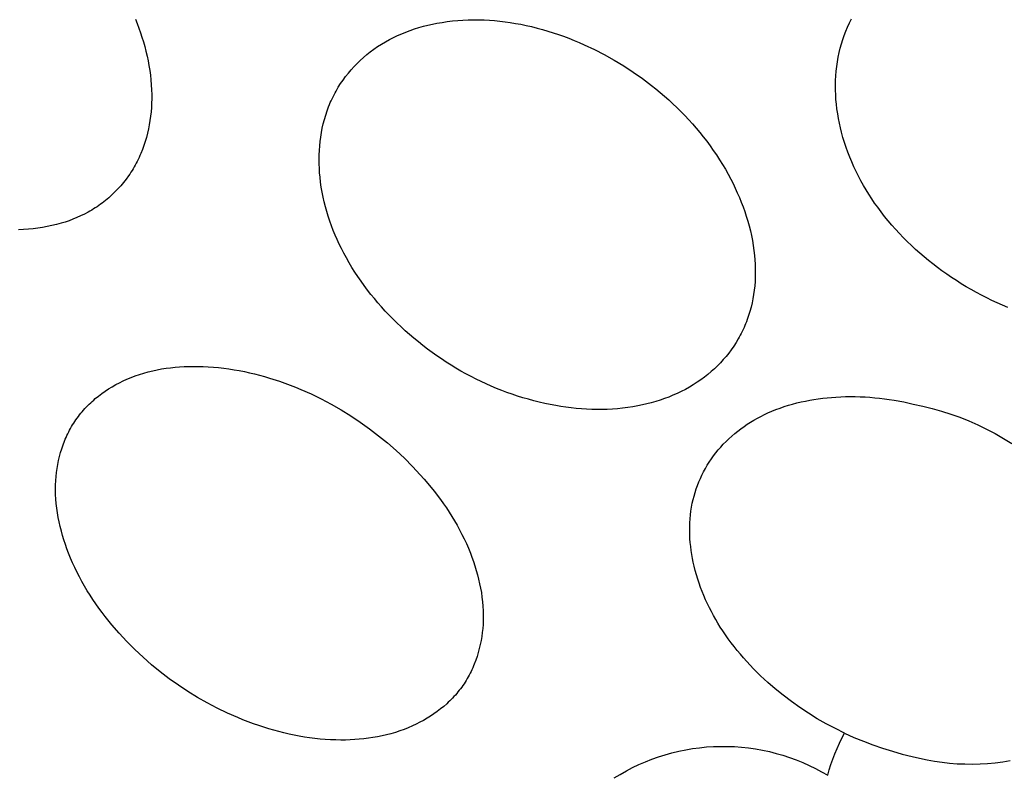
# Model space of a CAD drawing. Units: millimetres. Extents: x -259 to 258, y -339 to 338.
# Drawn here: x -96 to -90, y -199 to -195 of the extents above; entities that cross this region are included whole.
import ezdxf

# ---------------------------------------------------------------- set-up
doc = ezdxf.new("R2010")
doc.units = ezdxf.units.MM
doc.header["$MEASUREMENT"] = 0

msp = doc.modelspace()

# ---------------------------------------------------------------- linework, layer by layer
for p, q in [((-95.7458, -194.7827), (-95.7349, -194.8101)), ((-93.9137, -194.8085), (-93.8822, -194.8029)), ((-93.8822, -194.8029), (-93.8505, -194.7982)), ((-93.8505, -194.7982), (-93.8187, -194.7944)), ((-93.8187, -194.7944), (-93.7868, -194.7914)), ((-93.7868, -194.7914), (-93.7549, -194.7893)), ((-93.7549, -194.7893), (-93.7229, -194.7879)), ((-93.7229, -194.7879), (-93.6909, -194.7873)), ((-93.6909, -194.7873), (-93.6588, -194.7875)), ((-93.6588, -194.7875), (-93.6268, -194.7885)), ((-93.6268, -194.7885), (-93.5948, -194.7902)), ((-93.5948, -194.7902), (-93.5628, -194.7926)), ((-93.5628, -194.7926), (-93.5309, -194.7957)), ((-93.5309, -194.7957), (-93.499, -194.7995)), ((-93.499, -194.7995), (-93.4673, -194.804)), ((-93.4673, -194.804), (-93.4357, -194.8091)), ((-91.4064, -194.8066), (-91.3943, -194.782)), ((-95.7349, -194.8101), (-95.7246, -194.8378)), ((-95.7246, -194.8378), (-95.7148, -194.8657)), ((-94.127, -194.8722), (-94.1012, -194.8617)), ((-94.1012, -194.8617), (-94.0751, -194.852)), ((-94.0751, -194.852), (-94.0488, -194.843)), ((-94.0488, -194.843), (-94.0222, -194.8347)), ((-94.0222, -194.8347), (-93.9953, -194.8271)), ((-93.9953, -194.8271), (-93.9683, -194.8202)), ((-93.9683, -194.8202), (-93.9411, -194.814)), ((-93.9411, -194.814), (-93.9137, -194.8085)), ((-93.4357, -194.8091), (-93.4042, -194.8148)), ((-93.4042, -194.8148), (-93.3709, -194.8216)), ((-93.3709, -194.8216), (-93.3379, -194.8291)), ((-93.3379, -194.8291), (-93.305, -194.8373)), ((-93.305, -194.8373), (-93.2723, -194.8461)), ((-93.2723, -194.8461), (-93.2398, -194.8556)), ((-93.2398, -194.8556), (-93.2075, -194.8657)), ((-91.4381, -194.8823), (-91.4283, -194.8567)), ((-91.4283, -194.8567), (-91.4177, -194.8315)), ((-91.4177, -194.8315), (-91.4064, -194.8066)), ((-95.7148, -194.8657), (-95.7055, -194.8937)), ((-95.7055, -194.8937), (-95.6968, -194.922)), ((-95.6968, -194.922), (-95.6888, -194.9504)), ((-94.2504, -194.9356), (-94.2266, -194.9214)), ((-94.2266, -194.9214), (-94.2023, -194.908)), ((-94.2023, -194.908), (-94.1776, -194.8953)), ((-94.1776, -194.8953), (-94.1525, -194.8834)), ((-94.1525, -194.8834), (-94.127, -194.8722)), ((-93.2075, -194.8657), (-93.1754, -194.8764)), ((-93.1754, -194.8764), (-93.1435, -194.8878)), ((-93.1435, -194.8878), (-93.1118, -194.8997)), ((-93.1118, -194.8997), (-93.0803, -194.9123)), ((-93.0803, -194.9123), (-93.049, -194.9254)), ((-91.4552, -194.9341), (-91.4471, -194.9081)), ((-91.4471, -194.9081), (-91.4381, -194.8823)), ((-95.6888, -194.9504), (-95.6814, -194.979)), ((-95.6814, -194.979), (-95.6746, -195.0077)), ((-94.3396, -194.9993), (-94.319, -194.9829)), ((-94.319, -194.9829), (-94.2966, -194.9663)), ((-94.2966, -194.9663), (-94.2738, -194.9506)), ((-94.2738, -194.9506), (-94.2504, -194.9356)), ((-93.049, -194.9254), (-93.018, -194.9391)), ((-93.018, -194.9391), (-92.9567, -194.9681)), ((-92.9567, -194.9681), (-92.8963, -194.9993)), ((-91.4691, -194.9869), (-91.4626, -194.9604)), ((-91.4626, -194.9604), (-91.4552, -194.9341)), ((-95.6746, -195.0077), (-95.6685, -195.0365)), ((-95.6685, -195.0365), (-95.6631, -195.0655)), ((-94.3983, -195.0526), (-94.3793, -195.0341)), ((-94.3793, -195.0341), (-94.3597, -195.0164)), ((-94.3597, -195.0164), (-94.3396, -194.9993)), ((-92.8963, -194.9993), (-92.8365, -195.0327)), ((-92.8365, -195.0327), (-92.7778, -195.0681)), ((-91.484, -195.0704), (-91.4799, -195.0419)), ((-91.4799, -195.0419), (-91.4748, -195.0136)), ((-91.4748, -195.0136), (-91.4691, -194.9869)), ((-95.6631, -195.0655), (-95.6584, -195.0947)), ((-95.6584, -195.0947), (-95.6545, -195.1239)), ((-94.4515, -195.1114), (-94.4344, -195.0912)), ((-94.4344, -195.0912), (-94.4167, -195.0716)), ((-94.4167, -195.0716), (-94.3983, -195.0526)), ((-92.7778, -195.0681), (-92.7204, -195.1055)), ((-91.4896, -195.1277), (-91.4873, -195.099)), ((-91.4873, -195.099), (-91.484, -195.0704)), ((-95.6545, -195.1239), (-95.6513, -195.1532)), ((-95.6513, -195.1532), (-95.6489, -195.1826)), ((-94.4985, -195.1753), (-94.4836, -195.1535)), ((-94.4836, -195.1535), (-94.4679, -195.1322)), ((-94.4679, -195.1322), (-94.4515, -195.1114)), ((-92.7204, -195.1055), (-92.6642, -195.1449)), ((-92.6642, -195.1449), (-92.6095, -195.1861)), ((-91.4916, -195.1853), (-91.491, -195.1565)), ((-91.491, -195.1565), (-91.4896, -195.1277)), ((-95.6489, -195.1826), (-95.6473, -195.2121)), ((-95.6473, -195.2121), (-95.6465, -195.2417)), ((-94.5325, -195.2318), (-94.5261, -195.2203)), ((-94.5261, -195.2203), (-94.5195, -195.2088)), ((-94.5195, -195.2088), (-94.5127, -195.1975)), ((-94.5127, -195.1975), (-94.4985, -195.1753)), ((-92.6095, -195.1861), (-92.5826, -195.2075)), ((-92.5826, -195.2075), (-92.5562, -195.2293)), ((-91.4914, -195.2141), (-91.4916, -195.1853)), ((-91.4903, -195.243), (-91.4914, -195.2141)), ((-95.6465, -195.268), (-95.6472, -195.2942)), ((-95.6465, -195.2417), (-95.6465, -195.268)), ((-94.5612, -195.291), (-94.5559, -195.279)), ((-94.5559, -195.279), (-94.5503, -195.267)), ((-94.5503, -195.267), (-94.5446, -195.2552)), ((-94.5446, -195.2552), (-94.5386, -195.2434)), ((-94.5386, -195.2434), (-94.5325, -195.2318)), ((-92.5562, -195.2293), (-92.5302, -195.2515)), ((-92.5302, -195.2515), (-92.5046, -195.2742)), ((-92.5046, -195.2742), (-92.4794, -195.2974)), ((-91.4884, -195.2718), (-91.4903, -195.243)), ((-91.4857, -195.3006), (-91.4884, -195.2718)), ((-95.6486, -195.3205), (-95.6506, -195.3467)), ((-95.6472, -195.2942), (-95.6486, -195.3205)), ((-94.5891, -195.367), (-94.5806, -195.341)), ((-94.5806, -195.341), (-94.5711, -195.3154)), ((-94.5711, -195.3154), (-94.5663, -195.3031)), ((-94.5663, -195.3031), (-94.5612, -195.291)), ((-92.4794, -195.2974), (-92.4546, -195.321)), ((-92.4546, -195.321), (-92.4303, -195.3451)), ((-91.4823, -195.3293), (-91.4857, -195.3006)), ((-91.4781, -195.358), (-91.4823, -195.3293)), ((-95.6569, -195.399), (-95.6612, -195.4249)), ((-95.6534, -195.3729), (-95.6569, -195.399)), ((-95.6506, -195.3467), (-95.6534, -195.3729)), ((-94.6036, -195.4195), (-94.5968, -195.3931)), ((-94.5968, -195.3931), (-94.5891, -195.367)), ((-92.4303, -195.3451), (-92.4064, -195.3696)), ((-92.4064, -195.3696), (-92.3831, -195.3945)), ((-92.3831, -195.3945), (-92.3602, -195.4198)), ((-91.4732, -195.3865), (-91.4781, -195.358)), ((-91.4675, -195.4149), (-91.4732, -195.3865)), ((-95.6662, -195.4507), (-95.6719, -195.4763)), ((-95.6612, -195.4249), (-95.6662, -195.4507)), ((-94.6147, -195.4729), (-94.6096, -195.4461)), ((-94.6096, -195.4461), (-94.6036, -195.4195)), ((-92.3602, -195.4198), (-92.3378, -195.4456)), ((-92.3378, -195.4456), (-92.3159, -195.4718)), ((-91.4612, -195.4432), (-91.4675, -195.4149)), ((-91.4542, -195.4712), (-91.4612, -195.4432)), ((-95.6784, -195.5017), (-95.6857, -195.5268)), ((-95.6719, -195.4763), (-95.6784, -195.5017)), ((-94.6226, -195.5268), (-94.619, -195.4998)), ((-94.619, -195.4998), (-94.6147, -195.4729)), ((-92.3159, -195.4718), (-92.2945, -195.4984)), ((-92.2945, -195.4984), (-92.2737, -195.5254)), ((-91.4458, -195.5019), (-91.4542, -195.4712)), ((-91.4365, -195.5324), (-91.4458, -195.5019)), ((-95.7028, -195.5762), (-95.7125, -195.6004)), ((-95.6938, -195.5517), (-95.7028, -195.5762)), ((-95.6857, -195.5268), (-95.6938, -195.5517)), ((-94.6285, -195.6083), (-94.6273, -195.5811)), ((-94.6273, -195.5811), (-94.6253, -195.5539)), ((-94.6253, -195.5539), (-94.6226, -195.5268)), ((-92.2737, -195.5254), (-92.2534, -195.5529)), ((-92.2534, -195.5529), (-92.2337, -195.5807)), ((-92.2337, -195.5807), (-92.2146, -195.6089)), ((-91.4265, -195.5626), (-91.4365, -195.5324)), ((-91.4158, -195.5925), (-91.4265, -195.5626)), ((-95.7287, -195.6361), (-95.7345, -195.6477)), ((-95.7231, -195.6243), (-95.7287, -195.6361)), ((-95.7177, -195.6124), (-95.7231, -195.6243)), ((-95.7125, -195.6004), (-95.7177, -195.6124)), ((-94.6289, -195.6356), (-94.6285, -195.6083)), ((-94.6286, -195.6629), (-94.6289, -195.6356)), ((-92.2146, -195.6089), (-92.196, -195.6375)), ((-92.196, -195.6375), (-92.178, -195.6665)), ((-91.4043, -195.6221), (-91.4158, -195.5925)), ((-91.3922, -195.6514), (-91.4043, -195.6221)), ((-95.7593, -195.6925), (-95.766, -195.7034)), ((-95.7528, -195.6815), (-95.7593, -195.6925)), ((-95.7465, -195.6703), (-95.7528, -195.6815)), ((-95.7404, -195.6591), (-95.7465, -195.6703)), ((-95.7345, -195.6477), (-95.7404, -195.6591)), ((-94.6276, -195.6901), (-94.6286, -195.6629)), ((-94.6259, -195.7174), (-94.6276, -195.6901)), ((-92.178, -195.6665), (-92.1606, -195.6959)), ((-92.1606, -195.6959), (-92.1439, -195.7257)), ((-91.3793, -195.6805), (-91.3922, -195.6514)), ((-91.3658, -195.7092), (-91.3793, -195.6805)), ((-95.8024, -195.7561), (-95.8182, -195.7763)), ((-95.7873, -195.7354), (-95.8024, -195.7561)), ((-95.78, -195.7248), (-95.7873, -195.7354)), ((-95.7729, -195.7142), (-95.78, -195.7248)), ((-95.766, -195.7034), (-95.7729, -195.7142)), ((-94.6235, -195.7445), (-94.6259, -195.7174)), ((-94.62, -195.7746), (-94.6235, -195.7445)), ((-92.1439, -195.7257), (-92.1278, -195.7559)), ((-92.1278, -195.7559), (-92.1139, -195.7831)), ((-91.3515, -195.7376), (-91.3658, -195.7092)), ((-91.3367, -195.7657), (-91.3515, -195.7376)), ((-95.8519, -195.8149), (-95.8697, -195.8334)), ((-95.8347, -195.7959), (-95.8519, -195.8149)), ((-95.8182, -195.7763), (-95.8347, -195.7959)), ((-94.6157, -195.8046), (-94.62, -195.7746)), ((-94.6106, -195.8345), (-94.6157, -195.8046)), ((-92.1139, -195.7831), (-92.1006, -195.8106)), ((-92.1006, -195.8106), (-92.0879, -195.8384)), ((-91.3212, -195.7935), (-91.3367, -195.7657)), ((-91.3051, -195.8209), (-91.3212, -195.7935)), ((-91.2885, -195.848), (-91.3051, -195.8209)), ((-95.917, -195.8767), (-95.9269, -195.8849)), ((-95.9073, -195.8684), (-95.917, -195.8767)), ((-95.8882, -195.8512), (-95.9073, -195.8684)), ((-95.8697, -195.8334), (-95.8882, -195.8512)), ((-94.6047, -195.8643), (-94.6106, -195.8345)), ((-94.5981, -195.8938), (-94.6047, -195.8643)), ((-92.0879, -195.8384), (-92.0757, -195.8665)), ((-92.0757, -195.8665), (-92.0642, -195.8948)), ((-91.2712, -195.8747), (-91.2885, -195.848)), ((-91.2534, -195.901), (-91.2712, -195.8747)), ((-96, -195.937), (-96.011, -195.9436)), ((-95.9892, -195.9301), (-96, -195.937)), ((-95.9785, -195.923), (-95.9892, -195.9301)), ((-95.9679, -195.9158), (-95.9785, -195.923)), ((-95.9575, -195.9083), (-95.9679, -195.9158)), ((-95.9471, -195.9007), (-95.9575, -195.9083)), ((-95.937, -195.8929), (-95.9471, -195.9007)), ((-95.9269, -195.8849), (-95.937, -195.8929)), ((-94.5906, -195.9232), (-94.5981, -195.8938)), ((-94.5825, -195.9524), (-94.5906, -195.9232)), ((-92.0642, -195.8948), (-92.0532, -195.9233)), ((-92.0532, -195.9233), (-92.043, -195.9521)), ((-91.235, -195.9269), (-91.2534, -195.901)), ((-91.2145, -195.9546), (-91.235, -195.9269)), ((-96.1249, -195.9992), (-96.1486, -196.0081)), ((-96.1014, -195.9896), (-96.1249, -195.9992)), ((-96.0782, -195.9792), (-96.1014, -195.9896)), ((-96.0554, -195.9681), (-96.0782, -195.9792)), ((-96.033, -195.9563), (-96.0554, -195.9681)), ((-96.0219, -195.95), (-96.033, -195.9563)), ((-96.011, -195.9436), (-96.0219, -195.95)), ((-94.5736, -195.9815), (-94.5825, -195.9524)), ((-94.5641, -196.0103), (-94.5736, -195.9815)), ((-92.043, -195.9521), (-92.0333, -195.9811)), ((-92.0333, -195.9811), (-92.0244, -196.0103)), ((-91.1934, -195.9818), (-91.2145, -195.9546)), ((-91.1718, -196.0085), (-91.1934, -195.9818)), ((-96.3959, -196.0601), (-96.4249, -196.062)), ((-96.367, -196.0574), (-96.3959, -196.0601)), ((-96.3382, -196.0539), (-96.367, -196.0574)), ((-96.3096, -196.0496), (-96.3382, -196.0539)), ((-96.2811, -196.0444), (-96.3096, -196.0496)), ((-96.2528, -196.0384), (-96.2811, -196.0444)), ((-96.2247, -196.0316), (-96.2528, -196.0384)), ((-96.1968, -196.0238), (-96.2247, -196.0316)), ((-96.1726, -196.0163), (-96.1968, -196.0238)), ((-96.1486, -196.0081), (-96.1726, -196.0163)), ((-94.5538, -196.0389), (-94.5641, -196.0103)), ((-94.5429, -196.0672), (-94.5538, -196.0389)), ((-92.0244, -196.0103), (-92.0162, -196.0397)), ((-92.0162, -196.0397), (-92.0088, -196.0693)), ((-91.1495, -196.0347), (-91.1718, -196.0085)), ((-91.1267, -196.0605), (-91.1495, -196.0347)), ((-91.1034, -196.0859), (-91.1267, -196.0605)), ((-96.4249, -196.062), (-96.4556, -196.0632)), ((-94.5314, -196.0954), (-94.5429, -196.0672)), ((-94.5193, -196.1232), (-94.5314, -196.0954)), ((-92.0088, -196.0693), (-92.0021, -196.099)), ((-92.0021, -196.099), (-91.9962, -196.1289)), ((-91.0796, -196.1107), (-91.1034, -196.0859)), ((-91.0552, -196.1351), (-91.0796, -196.1107)), ((-94.5065, -196.1508), (-94.5193, -196.1232)), ((-94.4932, -196.1781), (-94.5065, -196.1508)), ((-94.4793, -196.2051), (-94.4932, -196.1781)), ((-91.9962, -196.1289), (-91.9911, -196.159)), ((-91.9911, -196.159), (-91.9868, -196.1892)), ((-91.0304, -196.1589), (-91.0552, -196.1351)), ((-91.0051, -196.1823), (-91.0304, -196.1589)), ((-94.4634, -196.2345), (-94.4793, -196.2051)), ((-94.4468, -196.2635), (-94.4634, -196.2345)), ((-91.9868, -196.1892), (-91.9834, -196.2196)), ((-91.9834, -196.2196), (-91.9811, -196.2459)), ((-90.9793, -196.2053), (-91.0051, -196.1823)), ((-90.9531, -196.2277), (-90.9793, -196.2053)), ((-90.9265, -196.2496), (-90.9531, -196.2277)), ((-94.4296, -196.2922), (-94.4468, -196.2635)), ((-94.4118, -196.3205), (-94.4296, -196.2922)), ((-91.9811, -196.2459), (-91.9796, -196.2722)), ((-91.9796, -196.2722), (-91.9787, -196.2986)), ((-91.9787, -196.2986), (-91.9785, -196.3251)), ((-90.8995, -196.2711), (-90.9265, -196.2496)), ((-90.8721, -196.292), (-90.8995, -196.2711)), ((-90.8443, -196.3125), (-90.8721, -196.292)), ((-94.3934, -196.3483), (-94.4118, -196.3205)), ((-94.3744, -196.3758), (-94.3934, -196.3483)), ((-91.979, -196.3515), (-91.9803, -196.3778)), ((-91.9785, -196.3251), (-91.979, -196.3515)), ((-90.8155, -196.333), (-90.8443, -196.3125)), ((-90.7863, -196.3529), (-90.8155, -196.333)), ((-90.7567, -196.3723), (-90.7863, -196.3529)), ((-94.3549, -196.4029), (-94.3744, -196.3758)), ((-94.3348, -196.4297), (-94.3549, -196.4029)), ((-91.9823, -196.4042), (-91.9851, -196.4304)), ((-91.9803, -196.3778), (-91.9823, -196.4042)), ((-90.7268, -196.3911), (-90.7567, -196.3723)), ((-90.6966, -196.4094), (-90.7268, -196.3911)), ((-90.666, -196.4272), (-90.6966, -196.4094)), ((-94.3142, -196.456), (-94.3348, -196.4297)), ((-94.2931, -196.4819), (-94.3142, -196.456)), ((-91.9887, -196.4565), (-91.9931, -196.4825)), ((-91.9851, -196.4304), (-91.9887, -196.4565)), ((-90.6351, -196.4443), (-90.666, -196.4272)), ((-90.6039, -196.4609), (-90.6351, -196.4443)), ((-90.5725, -196.4769), (-90.6039, -196.4609)), ((-90.5407, -196.4922), (-90.5725, -196.4769)), ((-94.2715, -196.5075), (-94.2931, -196.4819)), ((-94.2494, -196.5326), (-94.2715, -196.5075)), ((-94.2269, -196.5573), (-94.2494, -196.5326)), ((-92.0044, -196.5339), (-92.0113, -196.5593)), ((-91.9983, -196.5083), (-92.0044, -196.5339)), ((-91.9931, -196.4825), (-91.9983, -196.5083)), ((-90.5086, -196.507), (-90.5407, -196.4922)), ((-90.4762, -196.5212), (-90.5086, -196.507)), ((-90.4436, -196.5347), (-90.4762, -196.5212)), ((-94.2039, -196.5817), (-94.2269, -196.5573)), ((-94.1566, -196.6291), (-94.2039, -196.5817)), ((-92.0233, -196.597), (-92.0277, -196.6094)), ((-92.0191, -196.5845), (-92.0233, -196.597)), ((-92.0113, -196.5593), (-92.0191, -196.5845)), ((-94.1313, -196.6532), (-94.1566, -196.6291)), ((-94.1056, -196.6769), (-94.1313, -196.6532)), ((-92.0473, -196.6579), (-92.0526, -196.6697)), ((-92.0422, -196.646), (-92.0473, -196.6579)), ((-92.0373, -196.6341), (-92.0422, -196.646)), ((-92.0324, -196.6218), (-92.0373, -196.6341)), ((-92.0277, -196.6094), (-92.0324, -196.6218)), ((-94.0795, -196.7), (-94.1056, -196.6769)), ((-94.053, -196.7227), (-94.0795, -196.7)), ((-92.076, -196.7158), (-92.0824, -196.727)), ((-92.0699, -196.7044), (-92.076, -196.7158)), ((-92.0639, -196.6929), (-92.0699, -196.7044)), ((-92.0582, -196.6814), (-92.0639, -196.6929)), ((-92.0526, -196.6697), (-92.0582, -196.6814)), ((-94.0261, -196.745), (-94.053, -196.7227)), ((-93.9988, -196.7667), (-94.0261, -196.745)), ((-93.9711, -196.7879), (-93.9988, -196.7667)), ((-92.1098, -196.7709), (-92.1246, -196.7921)), ((-92.0957, -196.7492), (-92.1098, -196.7709)), ((-92.0824, -196.727), (-92.0957, -196.7492)), ((-93.943, -196.8087), (-93.9711, -196.7879)), ((-93.9146, -196.8289), (-93.943, -196.8087)), ((-93.8858, -196.8486), (-93.9146, -196.8289)), ((-92.1564, -196.833), (-92.1733, -196.8526)), ((-92.1402, -196.8128), (-92.1564, -196.833)), ((-92.1246, -196.7921), (-92.1402, -196.8128)), ((-95.5043, -196.8987), (-95.4767, -196.8965)), ((-95.4767, -196.8965), (-95.449, -196.8949)), ((-95.449, -196.8949), (-95.4214, -196.8939)), ((-95.4214, -196.8939), (-95.3937, -196.8935)), ((-95.3937, -196.8935), (-95.366, -196.8936)), ((-95.366, -196.8936), (-95.3343, -196.8945)), ((-95.3343, -196.8945), (-95.3027, -196.8961)), ((-95.3027, -196.8961), (-95.2711, -196.8983)), ((-95.2711, -196.8983), (-95.2396, -196.9012)), ((-93.8567, -196.8678), (-93.8858, -196.8486)), ((-93.8272, -196.8864), (-93.8567, -196.8678)), ((-93.7974, -196.9045), (-93.8272, -196.8864)), ((-92.2089, -196.8902), (-92.2276, -196.9081)), ((-92.1908, -196.8717), (-92.2089, -196.8902)), ((-92.1733, -196.8526), (-92.1908, -196.8717)), ((-95.772, -196.9605), (-95.7462, -196.9508)), ((-95.7462, -196.9508), (-95.7202, -196.9419)), ((-95.7202, -196.9419), (-95.6939, -196.9338)), ((-95.6939, -196.9338), (-95.6673, -196.9266)), ((-95.6673, -196.9266), (-95.6405, -196.9201)), ((-95.6405, -196.9201), (-95.6136, -196.9144)), ((-95.6136, -196.9144), (-95.5864, -196.9094)), ((-95.5864, -196.9094), (-95.5592, -196.9052)), ((-95.5592, -196.9052), (-95.5318, -196.9016)), ((-95.5318, -196.9016), (-95.5043, -196.8987)), ((-95.2396, -196.9012), (-95.2081, -196.9048)), ((-95.2081, -196.9048), (-95.1768, -196.9091)), ((-95.1768, -196.9091), (-95.1455, -196.9139)), ((-95.1455, -196.9139), (-95.1143, -196.9194)), ((-95.1143, -196.9194), (-95.0833, -196.9255)), ((-95.0833, -196.9255), (-95.0523, -196.9322)), ((-95.0523, -196.9322), (-95.0215, -196.9395)), ((-95.0215, -196.9395), (-94.9908, -196.9474)), ((-94.9908, -196.9474), (-94.9603, -196.9558)), ((-94.9603, -196.9558), (-94.9299, -196.9647)), ((-93.7672, -196.922), (-93.7974, -196.9045)), ((-93.7368, -196.939), (-93.7672, -196.922)), ((-93.706, -196.9553), (-93.7368, -196.939)), ((-93.6756, -196.9708), (-93.706, -196.9553)), ((-92.287, -196.9581), (-92.3094, -196.9747)), ((-92.2667, -196.9421), (-92.287, -196.9581)), ((-92.2469, -196.9254), (-92.2667, -196.9421)), ((-92.2276, -196.9081), (-92.2469, -196.9254)), ((-95.9083, -197.0301), (-95.8869, -197.0169)), ((-95.8869, -197.0169), (-95.865, -197.0044)), ((-95.865, -197.0044), (-95.8429, -196.9926)), ((-95.8429, -196.9926), (-95.8203, -196.9815)), ((-95.8203, -196.9815), (-95.7975, -196.9711)), ((-95.7975, -196.9711), (-95.772, -196.9605)), ((-94.9299, -196.9647), (-94.8696, -196.9842)), ((-94.8696, -196.9842), (-94.8371, -196.9956)), ((-94.8371, -196.9956), (-94.8049, -197.0076)), ((-94.8049, -197.0076), (-94.7728, -197.0202)), ((-93.6449, -196.9857), (-93.6756, -196.9708)), ((-93.6139, -197.0001), (-93.6449, -196.9857)), ((-93.5827, -197.0138), (-93.6139, -197.0001)), ((-93.5512, -197.027), (-93.5827, -197.0138)), ((-92.3556, -197.0054), (-92.3795, -197.0196)), ((-92.3322, -196.9904), (-92.3556, -197.0054)), ((-92.3094, -196.9747), (-92.3322, -196.9904)), ((-95.9891, -197.0896), (-95.9697, -197.0737)), ((-95.9697, -197.0737), (-95.9497, -197.0585)), ((-95.9497, -197.0585), (-95.9292, -197.044)), ((-95.9292, -197.044), (-95.9083, -197.0301)), ((-94.7728, -197.0202), (-94.741, -197.0334)), ((-94.741, -197.0334), (-94.6781, -197.0613)), ((-94.6781, -197.0613), (-94.6161, -197.0915)), ((-93.5195, -197.0396), (-93.5512, -197.027)), ((-93.4876, -197.0516), (-93.5195, -197.0396)), ((-93.4554, -197.0629), (-93.4876, -197.0516)), ((-93.423, -197.0737), (-93.4554, -197.0629)), ((-93.3904, -197.0839), (-93.423, -197.0737)), ((-92.479, -197.0691), (-92.5048, -197.0797)), ((-92.4536, -197.0578), (-92.479, -197.0691)), ((-92.4285, -197.0458), (-92.4536, -197.0578)), ((-92.4038, -197.0331), (-92.4285, -197.0458)), ((-92.3795, -197.0196), (-92.4038, -197.0331)), ((-91.4599, -197.0785), (-91.4303, -197.0775)), ((-91.4303, -197.0775), (-91.4007, -197.0771)), ((-91.4007, -197.0771), (-91.3711, -197.0773)), ((-91.3711, -197.0773), (-91.3415, -197.0781)), ((-96.0437, -197.1411), (-96.035, -197.1321)), ((-96.035, -197.1321), (-96.0262, -197.1233)), ((-96.0262, -197.1233), (-96.0171, -197.1146)), ((-96.0171, -197.1146), (-96.0079, -197.1061)), ((-96.0079, -197.1061), (-95.9986, -197.0978)), ((-95.9986, -197.0978), (-95.9891, -197.0896)), ((-94.6161, -197.0915), (-94.5553, -197.1237)), ((-94.5553, -197.1237), (-94.4955, -197.158)), ((-93.3577, -197.0934), (-93.3904, -197.0839)), ((-93.3247, -197.1023), (-93.3577, -197.0934)), ((-93.2916, -197.1105), (-93.3247, -197.1023)), ((-93.2583, -197.1181), (-93.2916, -197.1105)), ((-93.2248, -197.1251), (-93.2583, -197.1181)), ((-93.1913, -197.1313), (-93.2248, -197.1251)), ((-93.1603, -197.1365), (-93.1913, -197.1313)), ((-93.1292, -197.1411), (-93.1603, -197.1365)), ((-92.692, -197.1337), (-92.7229, -197.1392)), ((-92.6647, -197.1281), (-92.692, -197.1337)), ((-92.6376, -197.1217), (-92.6647, -197.1281)), ((-92.6106, -197.1147), (-92.6376, -197.1217)), ((-92.5838, -197.107), (-92.6106, -197.1147)), ((-92.5572, -197.0986), (-92.5838, -197.107)), ((-92.5309, -197.0895), (-92.5572, -197.0986)), ((-92.5048, -197.0797), (-92.5309, -197.0895)), ((-91.803, -197.1381), (-91.7777, -197.1301)), ((-91.7777, -197.1301), (-91.7521, -197.1227)), ((-91.7521, -197.1227), (-91.7264, -197.1159)), ((-91.7264, -197.1159), (-91.7005, -197.1097)), ((-91.7005, -197.1097), (-91.6745, -197.1041)), ((-91.6745, -197.1041), (-91.6483, -197.099)), ((-91.6483, -197.099), (-91.622, -197.0946)), ((-91.622, -197.0946), (-91.5957, -197.0906)), ((-91.5957, -197.0906), (-91.5692, -197.0872)), ((-91.5692, -197.0872), (-91.5427, -197.0843)), ((-91.5427, -197.0843), (-91.5161, -197.0819)), ((-91.5161, -197.0819), (-91.4895, -197.08)), ((-91.4895, -197.08), (-91.4599, -197.0785)), ((-91.3415, -197.0781), (-91.3119, -197.0794)), ((-91.3119, -197.0794), (-91.2823, -197.0813)), ((-91.2823, -197.0813), (-91.2528, -197.0837)), ((-91.2528, -197.0837), (-91.2234, -197.0867)), ((-91.2234, -197.0867), (-91.194, -197.0902)), ((-91.194, -197.0902), (-91.1646, -197.0942)), ((-91.1646, -197.0942), (-91.1353, -197.0988)), ((-91.1353, -197.0988), (-91.077, -197.1094)), ((-91.077, -197.1094), (-91.0191, -197.1221)), ((-91.0191, -197.1221), (-90.9614, -197.1344)), ((-90.9614, -197.1344), (-90.9042, -197.1486)), ((-96.0922, -197.1981), (-96.0846, -197.1882)), ((-96.0846, -197.1882), (-96.0768, -197.1785)), ((-96.0768, -197.1785), (-96.0688, -197.1689)), ((-96.0688, -197.1689), (-96.0606, -197.1595)), ((-96.0606, -197.1595), (-96.0523, -197.1502)), ((-96.0523, -197.1502), (-96.0437, -197.1411)), ((-94.4955, -197.158), (-94.4369, -197.1942)), ((-94.4369, -197.1942), (-94.3795, -197.2323)), ((-93.098, -197.1451), (-93.1292, -197.1411)), ((-93.0667, -197.1485), (-93.098, -197.1451)), ((-93.0354, -197.1512), (-93.0667, -197.1485)), ((-93.0041, -197.1533), (-93.0354, -197.1512)), ((-92.9727, -197.1547), (-93.0041, -197.1533)), ((-92.9414, -197.1554), (-92.9727, -197.1547)), ((-92.91, -197.1554), (-92.9414, -197.1554)), ((-92.8787, -197.1546), (-92.91, -197.1554)), ((-92.8474, -197.1531), (-92.8787, -197.1546)), ((-92.8161, -197.1509), (-92.8474, -197.1531)), ((-92.785, -197.1478), (-92.8161, -197.1509)), ((-92.7539, -197.1439), (-92.785, -197.1478)), ((-92.7229, -197.1392), (-92.7539, -197.1439)), ((-91.966, -197.2085), (-91.945, -197.1973)), ((-91.945, -197.1973), (-91.9237, -197.1867)), ((-91.9237, -197.1867), (-91.9022, -197.1767)), ((-91.9022, -197.1767), (-91.8778, -197.166)), ((-91.8778, -197.166), (-91.8531, -197.1561)), ((-91.8531, -197.1561), (-91.8282, -197.1468)), ((-91.8282, -197.1468), (-91.803, -197.1381)), ((-90.9042, -197.1486), (-90.8475, -197.1648)), ((-90.8475, -197.1648), (-90.7914, -197.183)), ((-90.7914, -197.183), (-90.7359, -197.203)), ((-96.133, -197.2595), (-96.1267, -197.249)), ((-96.1267, -197.249), (-96.1203, -197.2386)), ((-96.1203, -197.2386), (-96.1136, -197.2284)), ((-96.1136, -197.2284), (-96.1068, -197.2183)), ((-96.1068, -197.2183), (-96.0996, -197.2081)), ((-96.0996, -197.2081), (-96.0922, -197.1981)), ((-94.3795, -197.2323), (-94.3229, -197.2727)), ((-92.0469, -197.2584), (-92.0272, -197.2451)), ((-92.0272, -197.2451), (-92.0071, -197.2324)), ((-92.0071, -197.2324), (-91.9867, -197.2202)), ((-91.9867, -197.2202), (-91.966, -197.2085)), ((-90.7359, -197.203), (-90.6812, -197.225)), ((-90.6812, -197.225), (-90.6272, -197.2488)), ((-90.6272, -197.2488), (-90.5741, -197.2745)), ((-96.1664, -197.3249), (-96.1613, -197.3137)), ((-96.1613, -197.3137), (-96.156, -197.3026)), ((-96.156, -197.3026), (-96.1506, -197.2917)), ((-96.1506, -197.2917), (-96.1449, -197.2808)), ((-96.1449, -197.2808), (-96.139, -197.2701)), ((-96.139, -197.2701), (-96.133, -197.2595)), ((-94.3229, -197.2727), (-94.2676, -197.3148)), ((-94.2676, -197.3148), (-94.2138, -197.3588)), ((-92.1394, -197.3328), (-92.1218, -197.3168)), ((-92.1218, -197.3168), (-92.1037, -197.3015)), ((-92.1037, -197.3015), (-92.0852, -197.2866)), ((-92.0852, -197.2866), (-92.0663, -197.2722)), ((-92.0663, -197.2722), (-92.0469, -197.2584)), ((-90.5741, -197.2745), (-90.5219, -197.3019)), ((-90.5219, -197.3019), (-90.4707, -197.3312)), ((-96.1928, -197.3937), (-96.1847, -197.3704)), ((-96.1847, -197.3704), (-96.176, -197.3475)), ((-96.176, -197.3475), (-96.1713, -197.3361)), ((-96.1713, -197.3361), (-96.1664, -197.3249)), ((-94.2138, -197.3588), (-94.1615, -197.4045)), ((-92.1891, -197.3836), (-92.1731, -197.3661)), ((-92.1731, -197.3661), (-92.1565, -197.3492)), ((-92.1565, -197.3492), (-92.1394, -197.3328)), ((-90.4707, -197.3312), (-90.4205, -197.3622)), ((-96.2064, -197.441), (-96.2, -197.4172)), ((-96.2, -197.4172), (-96.1928, -197.3937)), ((-94.1615, -197.4045), (-94.1108, -197.4519)), ((-92.2325, -197.4373), (-92.2188, -197.4192)), ((-92.2188, -197.4192), (-92.2046, -197.4016)), ((-92.2046, -197.4016), (-92.1891, -197.3836)), ((-96.2212, -197.5135), (-96.2171, -197.4892)), ((-96.2171, -197.4892), (-96.2121, -197.465)), ((-96.2121, -197.465), (-96.2064, -197.441)), ((-94.1108, -197.4519), (-94.0617, -197.5011)), ((-92.2817, -197.5136), (-92.2703, -197.494)), ((-92.2703, -197.494), (-92.2583, -197.4747)), ((-92.2583, -197.4747), (-92.2457, -197.4558)), ((-92.2457, -197.4558), (-92.2325, -197.4373)), ((-96.2273, -197.5623), (-96.2246, -197.5379)), ((-96.2246, -197.5379), (-96.2212, -197.5135)), ((-94.0617, -197.5011), (-94.0143, -197.5519)), ((-94.0143, -197.5519), (-93.9913, -197.5779)), ((-92.3123, -197.5745), (-92.3027, -197.5539)), ((-92.3027, -197.5539), (-92.2925, -197.5336)), ((-92.2925, -197.5336), (-92.2817, -197.5136)), ((-96.2307, -197.6433), (-96.2304, -197.6151)), ((-96.2304, -197.6151), (-96.2292, -197.5869)), ((-96.2292, -197.5869), (-96.2273, -197.5623)), ((-93.9913, -197.5779), (-93.9687, -197.6044)), ((-93.9687, -197.6044), (-93.9295, -197.6527)), ((-92.3296, -197.6165), (-92.3213, -197.5954)), ((-92.3213, -197.5954), (-92.3123, -197.5745)), ((-96.23, -197.6714), (-96.2307, -197.6433)), ((-96.2285, -197.6995), (-96.23, -197.6714)), ((-93.9295, -197.6527), (-93.8918, -197.7024)), ((-92.3506, -197.6812), (-92.3443, -197.6594)), ((-92.3443, -197.6594), (-92.3373, -197.6379)), ((-92.3373, -197.6379), (-92.3296, -197.6165)), ((-96.2261, -197.7276), (-96.2285, -197.6995)), ((-96.2228, -197.7556), (-96.2261, -197.7276)), ((-93.8918, -197.7024), (-93.8737, -197.7278)), ((-93.8737, -197.7278), (-93.856, -197.7534)), ((-92.3658, -197.7488), (-92.3613, -197.7252)), ((-92.3613, -197.7252), (-92.3563, -197.7031)), ((-92.3563, -197.7031), (-92.3506, -197.6812)), ((-96.2188, -197.7835), (-96.2228, -197.7556)), ((-96.214, -197.8113), (-96.2188, -197.7835)), ((-93.856, -197.7534), (-93.8388, -197.7794)), ((-93.8388, -197.7794), (-93.8222, -197.8057)), ((-92.3726, -197.7963), (-92.3696, -197.7725)), ((-92.3696, -197.7725), (-92.3658, -197.7488)), ((-96.2084, -197.839), (-96.214, -197.8113)), ((-96.2021, -197.8665), (-96.2084, -197.839)), ((-93.8222, -197.8057), (-93.8061, -197.8323)), ((-93.8061, -197.8323), (-93.7905, -197.8592)), ((-92.3772, -197.8683), (-92.3764, -197.8443)), ((-92.3764, -197.8443), (-92.3749, -197.8203)), ((-92.3749, -197.8203), (-92.3726, -197.7963)), ((-96.1952, -197.8939), (-96.2021, -197.8665)), ((-96.1876, -197.9211), (-96.1952, -197.8939)), ((-93.7905, -197.8592), (-93.7755, -197.8865)), ((-93.7755, -197.8865), (-93.7611, -197.9141)), ((-93.7611, -197.9141), (-93.7474, -197.942)), ((-92.3774, -197.8924), (-92.3772, -197.8683)), ((-92.3769, -197.9165), (-92.3774, -197.8924)), ((-96.1794, -197.9482), (-96.1876, -197.9211)), ((-96.1707, -197.9751), (-96.1794, -197.9482)), ((-96.1613, -198.0017), (-96.1707, -197.9751)), ((-93.7474, -197.942), (-93.7342, -197.9703)), ((-93.7342, -197.9703), (-93.7218, -197.9988)), ((-92.3757, -197.9406), (-92.3769, -197.9165)), ((-92.3739, -197.9646), (-92.3757, -197.9406)), ((-92.3714, -197.9887), (-92.3739, -197.9646)), ((-96.1515, -198.0281), (-96.1613, -198.0017)), ((-96.1397, -198.0579), (-96.1515, -198.0281)), ((-93.7218, -197.9988), (-93.71, -198.0277)), ((-93.71, -198.0277), (-93.7002, -198.0537)), ((-92.3684, -198.0126), (-92.3714, -197.9887)), ((-92.3647, -198.0365), (-92.3684, -198.0126)), ((-96.1272, -198.0872), (-96.1397, -198.0579)), ((-96.114, -198.1163), (-96.1272, -198.0872)), ((-93.7002, -198.0537), (-93.691, -198.08)), ((-93.691, -198.08), (-93.6823, -198.1064)), ((-92.3605, -198.0603), (-92.3647, -198.0365)), ((-92.3557, -198.084), (-92.3605, -198.0603)), ((-92.3504, -198.1076), (-92.3557, -198.084)), ((-96.1001, -198.145), (-96.114, -198.1163)), ((-96.0856, -198.1733), (-96.1001, -198.145)), ((-93.6823, -198.1064), (-93.6742, -198.133)), ((-93.6742, -198.133), (-93.6667, -198.1598)), ((-92.3439, -198.1338), (-92.3504, -198.1076)), ((-92.3367, -198.1597), (-92.3439, -198.1338)), ((-96.0704, -198.2013), (-96.0856, -198.1733)), ((-96.0546, -198.229), (-96.0704, -198.2013)), ((-93.6667, -198.1598), (-93.6598, -198.1868)), ((-93.6598, -198.1868), (-93.6536, -198.2139)), ((-93.6536, -198.2139), (-93.6482, -198.2411)), ((-92.3288, -198.1855), (-92.3367, -198.1597)), ((-92.3204, -198.2111), (-92.3288, -198.1855)), ((-92.3114, -198.2365), (-92.3204, -198.2111)), ((-96.0382, -198.2564), (-96.0546, -198.229)), ((-96.0213, -198.2834), (-96.0382, -198.2564)), ((-93.6482, -198.2411), (-93.6434, -198.2684)), ((-93.6434, -198.2684), (-93.6394, -198.2959)), ((-92.3017, -198.2617), (-92.3114, -198.2365)), ((-92.2915, -198.2866), (-92.3017, -198.2617)), ((-96.0038, -198.3101), (-96.0213, -198.2834)), ((-95.9858, -198.3365), (-96.0038, -198.3101)), ((-93.6394, -198.2959), (-93.6362, -198.3234)), ((-93.6362, -198.3234), (-93.6338, -198.351)), ((-92.2808, -198.3113), (-92.2915, -198.2866)), ((-92.2695, -198.3358), (-92.2808, -198.3113)), ((-95.9673, -198.3625), (-95.9858, -198.3365)), ((-95.9483, -198.3882), (-95.9673, -198.3625)), ((-95.9289, -198.4135), (-95.9483, -198.3882)), ((-93.6338, -198.351), (-93.6323, -198.3787)), ((-93.6323, -198.3787), (-93.6316, -198.4064)), ((-92.2577, -198.36), (-92.2695, -198.3358)), ((-92.2454, -198.3839), (-92.2577, -198.36)), ((-92.2326, -198.4077), (-92.2454, -198.3839)), ((-95.8887, -198.4632), (-95.9289, -198.4135)), ((-93.6319, -198.4342), (-93.6331, -198.462)), ((-93.6316, -198.4064), (-93.6319, -198.4342)), ((-92.2193, -198.4311), (-92.2326, -198.4077)), ((-92.2056, -198.4543), (-92.2193, -198.4311)), ((-95.8437, -198.5151), (-95.8887, -198.4632)), ((-93.6375, -198.5112), (-93.6409, -198.5358)), ((-93.6349, -198.4866), (-93.6375, -198.5112)), ((-93.6331, -198.462), (-93.6349, -198.4866)), ((-92.1914, -198.4772), (-92.2056, -198.4543)), ((-92.1768, -198.4999), (-92.1914, -198.4772)), ((-92.1601, -198.5246), (-92.1768, -198.4999)), ((-95.7971, -198.5653), (-95.8437, -198.5151)), ((-95.7487, -198.614), (-95.7971, -198.5653)), ((-93.645, -198.5602), (-93.6499, -198.5845)), ((-93.6409, -198.5358), (-93.645, -198.5602)), ((-92.143, -198.5489), (-92.1601, -198.5246)), ((-92.1253, -198.5729), (-92.143, -198.5489)), ((-92.1072, -198.5966), (-92.1253, -198.5729)), ((-95.6987, -198.6609), (-95.7487, -198.614)), ((-93.662, -198.6326), (-93.6693, -198.6562)), ((-93.6556, -198.6086), (-93.662, -198.6326)), ((-93.6499, -198.5845), (-93.6556, -198.6086)), ((-92.0886, -198.6199), (-92.1072, -198.5966)), ((-92.0696, -198.6428), (-92.0886, -198.6199)), ((-95.6472, -198.7061), (-95.6987, -198.6609)), ((-93.6773, -198.6796), (-93.6861, -198.7027)), ((-93.6693, -198.6562), (-93.6773, -198.6796)), ((-92.0501, -198.6654), (-92.0696, -198.6428)), ((-92.0303, -198.6876), (-92.0501, -198.6654)), ((-92.01, -198.7095), (-92.0303, -198.6876)), ((-95.5941, -198.7496), (-95.6472, -198.7061)), ((-95.5397, -198.7912), (-95.5941, -198.7496)), ((-93.7061, -198.7477), (-93.7115, -198.7587)), ((-93.7008, -198.7366), (-93.7061, -198.7477)), ((-93.6957, -198.7254), (-93.7008, -198.7366)), ((-93.6908, -198.7141), (-93.6957, -198.7254)), ((-93.6861, -198.7027), (-93.6908, -198.7141)), ((-91.9893, -198.7311), (-92.01, -198.7095)), ((-91.9469, -198.773), (-91.9893, -198.7311)), ((-95.4839, -198.8309), (-95.5397, -198.7912)), ((-93.742, -198.812), (-93.7487, -198.8222)), ((-93.7355, -198.8016), (-93.742, -198.812)), ((-93.7292, -198.791), (-93.7355, -198.8016)), ((-93.7231, -198.7804), (-93.7292, -198.791)), ((-93.7172, -198.7696), (-93.7231, -198.7804)), ((-93.7115, -198.7587), (-93.7172, -198.7696)), ((-91.9031, -198.8136), (-91.9469, -198.773)), ((-95.4268, -198.8687), (-95.4839, -198.8309)), ((-95.3685, -198.9046), (-95.4268, -198.8687)), ((-93.7853, -198.8717), (-93.7932, -198.8811)), ((-93.7776, -198.862), (-93.7853, -198.8717)), ((-93.77, -198.8523), (-93.7776, -198.862)), ((-93.7627, -198.8424), (-93.77, -198.8523)), ((-93.7556, -198.8324), (-93.7627, -198.8424)), ((-93.7487, -198.8222), (-93.7556, -198.8324)), ((-91.8581, -198.8527), (-91.9031, -198.8136)), ((-91.8093, -198.8923), (-91.8581, -198.8527)), ((-95.309, -198.9385), (-95.3685, -198.9046)), ((-93.8354, -198.9262), (-93.8443, -198.9347)), ((-93.8266, -198.9175), (-93.8354, -198.9262)), ((-93.818, -198.9086), (-93.8266, -198.9175)), ((-93.8096, -198.8996), (-93.818, -198.9086)), ((-93.8013, -198.8904), (-93.8096, -198.8996)), ((-93.7932, -198.8811), (-93.8013, -198.8904)), ((-91.7593, -198.9303), (-91.8093, -198.8923)), ((-91.7081, -198.9666), (-91.7593, -198.9303)), ((-95.2484, -198.9703), (-95.309, -198.9385)), ((-95.1867, -199), (-95.2484, -198.9703)), ((-93.911, -198.9903), (-93.9313, -199.0048)), ((-93.8913, -198.9752), (-93.911, -198.9903)), ((-93.8721, -198.9595), (-93.8913, -198.9752)), ((-93.8534, -198.9431), (-93.8721, -198.9595)), ((-93.8443, -198.9347), (-93.8534, -198.9431)), ((-91.6557, -199.0013), (-91.7081, -198.9666)), ((-95.124, -199.0275), (-95.1867, -199)), ((-95.0923, -199.0405), (-95.124, -199.0275)), ((-95.0604, -199.0529), (-95.0923, -199.0405)), ((-93.9947, -199.0444), (-94.0166, -199.0563)), ((-93.9731, -199.0318), (-93.9947, -199.0444)), ((-93.952, -199.0186), (-93.9731, -199.0318)), ((-93.9313, -199.0048), (-93.952, -199.0186)), ((-91.6023, -199.0343), (-91.6557, -199.0013)), ((-91.5478, -199.0655), (-91.6023, -199.0343)), ((-95.0283, -199.0647), (-95.0604, -199.0529)), ((-94.9959, -199.076), (-95.0283, -199.0647)), ((-94.9352, -199.0954), (-94.9959, -199.076)), ((-94.9046, -199.1043), (-94.9352, -199.0954)), ((-94.8739, -199.1127), (-94.9046, -199.1043)), ((-94.1393, -199.1089), (-94.1659, -199.1175)), ((-94.113, -199.0994), (-94.1393, -199.1089)), ((-94.087, -199.0892), (-94.113, -199.0994)), ((-94.0613, -199.0781), (-94.087, -199.0892)), ((-94.0388, -199.0675), (-94.0613, -199.0781)), ((-94.0166, -199.0563), (-94.0388, -199.0675)), ((-91.4923, -199.0949), (-91.5478, -199.0655)), ((-91.4358, -199.1226), (-91.4923, -199.0949)), ((-94.843, -199.1205), (-94.8739, -199.1127)), ((-94.812, -199.1277), (-94.843, -199.1205)), ((-94.7809, -199.1344), (-94.812, -199.1277)), ((-94.7496, -199.1404), (-94.7809, -199.1344)), ((-94.7183, -199.1458), (-94.7496, -199.1404)), ((-94.6868, -199.1505), (-94.7183, -199.1458)), ((-94.6553, -199.1546), (-94.6868, -199.1505)), ((-94.6237, -199.1579), (-94.6553, -199.1546)), ((-94.592, -199.1606), (-94.6237, -199.1579)), ((-94.5603, -199.1626), (-94.592, -199.1606)), ((-94.5285, -199.1638), (-94.5603, -199.1626)), ((-94.4967, -199.1642), (-94.5285, -199.1638)), ((-94.4687, -199.164), (-94.4967, -199.1642)), ((-94.4408, -199.1632), (-94.4687, -199.164)), ((-94.4128, -199.1617), (-94.4408, -199.1632)), ((-94.3849, -199.1596), (-94.4128, -199.1617)), ((-94.3571, -199.1568), (-94.3849, -199.1596)), ((-94.3293, -199.1533), (-94.3571, -199.1568)), ((-94.3017, -199.1492), (-94.3293, -199.1533)), ((-94.2742, -199.1443), (-94.3017, -199.1492)), ((-94.2468, -199.1388), (-94.2742, -199.1443)), ((-94.2196, -199.1324), (-94.2468, -199.1388)), ((-94.1926, -199.1254), (-94.2196, -199.1324)), ((-94.1659, -199.1175), (-94.1926, -199.1254)), ((-91.4674, -199.184), (-91.452, -199.1531)), ((-91.452, -199.1531), (-91.4358, -199.1226)), ((-91.4358, -199.1226), (-91.3792, -199.1482)), ((-91.3792, -199.1482), (-91.3218, -199.1719)), ((-92.4435, -199.232), (-92.4017, -199.2234)), ((-92.4017, -199.2234), (-92.3596, -199.2163)), ((-92.3596, -199.2163), (-92.3173, -199.2106)), ((-92.3173, -199.2106), (-92.2748, -199.2063)), ((-92.2748, -199.2063), (-92.2322, -199.2036)), ((-92.2322, -199.2036), (-92.1896, -199.2023)), ((-92.1896, -199.2023), (-92.1469, -199.2025)), ((-92.1469, -199.2025), (-92.1042, -199.2042)), ((-92.1042, -199.2042), (-92.0617, -199.2073)), ((-92.0617, -199.2073), (-92.0192, -199.212)), ((-92.0192, -199.212), (-91.977, -199.218)), ((-91.977, -199.218), (-91.9349, -199.2256)), ((-91.9349, -199.2256), (-91.8932, -199.2346)), ((-91.4951, -199.2473), (-91.4817, -199.2155)), ((-91.4817, -199.2155), (-91.4674, -199.184)), ((-91.3218, -199.1719), (-91.2637, -199.1939)), ((-91.2637, -199.1939), (-91.2049, -199.2141)), ((-91.2049, -199.2141), (-91.1456, -199.2324)), ((-92.6468, -199.2964), (-92.6071, -199.2807)), ((-92.6071, -199.2807), (-92.5668, -199.2664)), ((-92.5668, -199.2664), (-92.5261, -199.2535)), ((-92.5261, -199.2535), (-92.485, -199.2421)), ((-92.485, -199.2421), (-92.4435, -199.232)), ((-91.8932, -199.2346), (-91.8518, -199.245)), ((-91.8518, -199.245), (-91.8108, -199.2569)), ((-91.8108, -199.2569), (-91.7702, -199.2701)), ((-91.7702, -199.2701), (-91.7301, -199.2848)), ((-91.7301, -199.2848), (-91.6906, -199.3008)), ((-91.5189, -199.3122), (-91.5075, -199.2796)), ((-91.5075, -199.2796), (-91.4951, -199.2473)), ((-91.1456, -199.2324), (-91.0857, -199.2489)), ((-91.0857, -199.2489), (-91.0253, -199.2635)), ((-91.0253, -199.2635), (-90.9804, -199.2747)), ((-90.9804, -199.2747), (-90.9352, -199.2844)), ((-90.9352, -199.2844), (-90.8896, -199.2925)), ((-90.4749, -199.2957), (-90.4292, -199.2883)), ((-92.7623, -199.3515), (-92.7245, -199.3318)), ((-92.7245, -199.3318), (-92.6859, -199.3134)), ((-92.6859, -199.3134), (-92.6468, -199.2964)), ((-91.6906, -199.3008), (-91.6516, -199.3182)), ((-91.6516, -199.3182), (-91.6132, -199.337)), ((-91.6132, -199.337), (-91.5756, -199.357)), ((-91.5386, -199.3784), (-91.5292, -199.3451)), ((-91.5292, -199.3451), (-91.5189, -199.3122)), ((-90.8896, -199.2925), (-90.8438, -199.2991)), ((-90.8438, -199.2991), (-90.7979, -199.3042)), ((-90.7979, -199.3042), (-90.7517, -199.3077)), ((-90.7517, -199.3077), (-90.7055, -199.3096)), ((-90.7055, -199.3096), (-90.6593, -199.31)), ((-90.6593, -199.31), (-90.613, -199.3087)), ((-90.613, -199.3087), (-90.5668, -199.306)), ((-90.5668, -199.306), (-90.5208, -199.3016)), ((-90.5208, -199.3016), (-90.4749, -199.2957)), ((-92.8359, -199.3947), (-92.7995, -199.3725)), ((-92.7995, -199.3725), (-92.7623, -199.3515)), ((-91.5756, -199.357), (-91.5386, -199.3784))]:
    msp.add_line(p, q)

doc.saveas('drawing.dxf')
